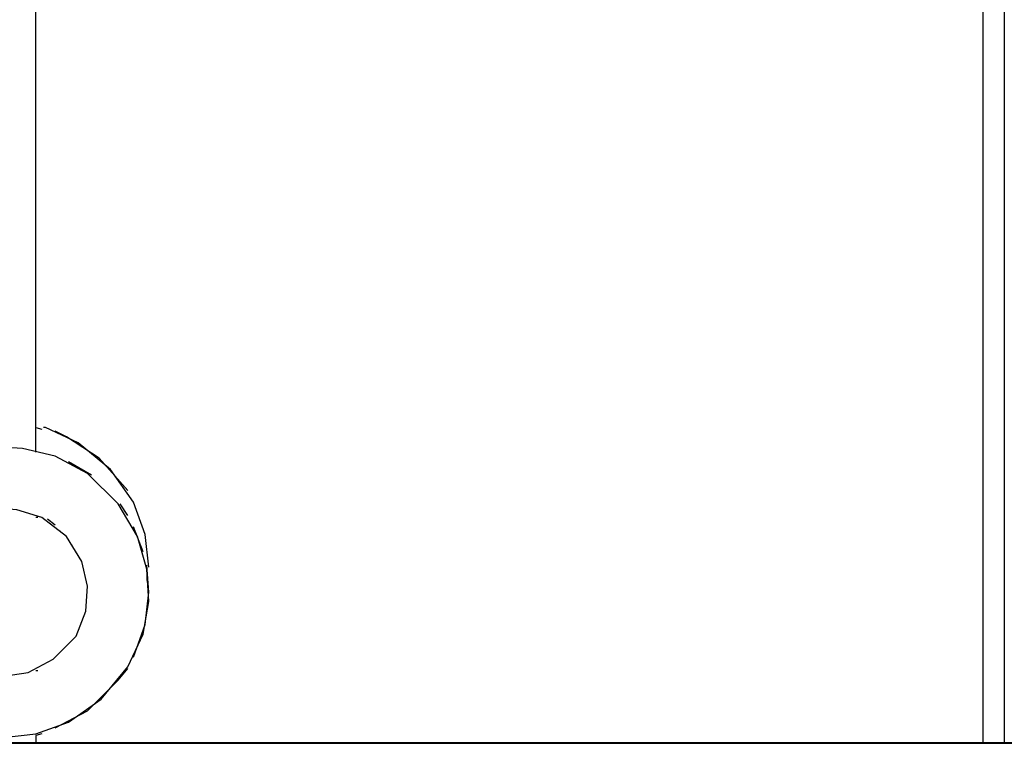
# Model space of a CAD drawing. Units: inches. Extents: x 142 to 261, y 73 to 235.
# Drawn here: x 195 to 208, y 203 to 213 of the extents above; entities that cross this region are included whole.
import ezdxf

# ---------------------------------------------------------------- set-up
doc = ezdxf.new("R2010")
doc.units = ezdxf.units.IN
doc.header["$MEASUREMENT"] = 0
doc.layers.add('Ebene 1', color=7, linetype='Continuous')

# ---------------------------------------------------------------- blocks, each defined once
blk = doc.blocks.new('block 8')
at = {"layer": 'Ebene 1', "color": 179, "lineweight": 40, "true_color": 0x1a171b}
blk.add_lwpolyline([(216.326, 203.3), (193.966, 203.3)], dxfattribs=at)

msp = doc.modelspace()

# ---------------------------------------------------------------- linework, layer by layer
at = {"layer": 'Ebene 1', "color": 179, "lineweight": 25, "true_color": 0x1a171b}
for points in [[(208.192, 223.15), (208.192, 203.3)], [(195.542, 207.1), (195.542, 216.65)], [(207.917, 203.3), (207.917, 213.7)], [(195.542, 207.425), (195.617, 207.4)], [(195.542, 207.425), (195.617, 207.4)], [(197.017, 205.6), (196.967, 206.025), (196.817, 206.45), (196.517, 206.875), (196.092, 207.225), (195.667, 207.425), (195.642, 207.425)], [(196.742, 206.6), (196.367, 207.025), (195.942, 207.3), (195.792, 207.375)], [(195.117, 203.375), (195.542, 203.425), (195.967, 203.575), (196.392, 203.875), (196.742, 204.3), (196.942, 204.725), (197.017, 205.15), (196.992, 205.575), (196.867, 206), (196.617, 206.425), (196.217, 206.825), (195.792, 207.05), (195.367, 207.15), (194.942, 207.175)], [(196.267, 206.8), (195.967, 206.975)], [(197.017, 205.6), (196.967, 206.025), (196.817, 206.45)], [(195.117, 204.175), (195.442, 204.225), (195.767, 204.4), (196.067, 204.7), (196.192, 205.025), (196.217, 205.35), (196.142, 205.675), (195.942, 206), (195.617, 206.25), (195.292, 206.35), (194.967, 206.375), (194.642, 206.275), (194.317, 206.025), (194.093, 205.7), (194.017, 205.375), (194.042, 205.049), (194.168, 204.725), (194.443, 204.4), (194.768, 204.225), (195.093, 204.174), (195.118, 204.174)], [(196.742, 206.275), (196.642, 206.425)], [(195.567, 206.25), (195.542, 206.25)], [(195.792, 206.15), (195.692, 206.225)], [(195.867, 206.075), (195.867, 206.075)], [(196.942, 205.8), (196.817, 206.125)], [(196.017, 205.9), (196.017, 205.9)], [(196.817, 204.425), (196.967, 204.85), (197.017, 205.275), (196.992, 205.625)], [(196.992, 205.575), (196.992, 205.425)], [(195.792, 203.5), (196.217, 203.725), (196.617, 204.125), (196.742, 204.275)], [(195.542, 204.25), (195.567, 204.25)], [(195.617, 203.425), (195.542, 203.4)], [(195.542, 203.4), (195.542, 203.3)], [(200.417, 203.3), (194.142, 203.3)]]:
    msp.add_lwpolyline(points, dxfattribs=at)

# ---------------------------------------------------------------- block references
at = {"layer": 'Ebene 1'}
msp.add_blockref('block 8', (0, 0), dxfattribs=at)

doc.saveas('drawing.dxf')
